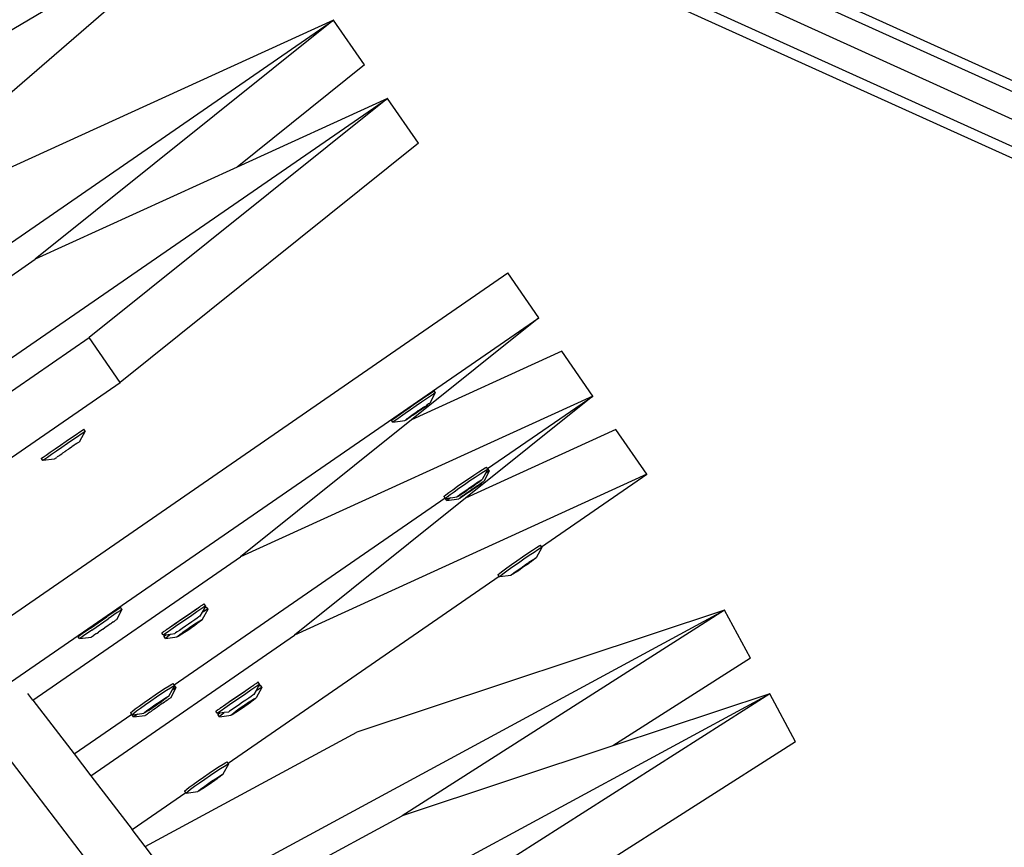
# Model space of a CAD drawing. Units: millimetres. Extents: x -261 to 3842, y 338 to 1838.
# Drawn here: x 1826 to 1848, y 1066 to 1085 of the extents above; entities that cross this region are included whole.
import ezdxf

# ---------------------------------------------------------------- set-up
doc = ezdxf.new("R2010")
doc.units = ezdxf.units.MM
doc.header["$LTSCALE"] = 45
doc.header["$PDSIZE"] = -1
doc.layers.add('VP-DIM', color=7, linetype='Continuous')
doc.layers.add('VP-HIC', color=6, linetype='Continuous')
doc.layers.add('VP-EQ', color=7, linetype='Continuous', true_color=0x8a3492)
doc.dimstyles.get("Standard").update_dxf_attribs({"dimtxt": 14, "dimasz": 15, "dimexe": 20, "dimexo": 50, "dimgap": 20, "dimtad": 0, "dimdec": 0, "dimzin": 0, "dimdsep": 46, "dimtxsty": 'Standard', "dimcen": -0.001, "dimadec": 0, "dimazin": 0, "dimtfac": 1, "dimtdec": 4, "dimtofl": 0, "dimtmove": 0, "dimatfit": 3, "dimfxl": 70, "dimfxlon": 1, "dimtolj": 1, "dimtzin": 0, "dimarcsym": 0})

# ---------------------------------------------------------------- blocks, each defined once
blk = doc.blocks.new('*D1352')
at = {"layer": 'Defpoints', "color": 0}
for p in [(3430.175, 1715.484), (799.964, 1347.344), (3430.175, 1068.673)]:
    blk.add_point(p, dxfattribs=at)
at = {"layer": 'VP-DIM', "color": 0, "lineweight": -2}
for p, q in [((799.964, 1645.484), (799.964, 1735.484)), ((3430.175, 1645.484), (3430.175, 1735.484)), ((814.964, 1715.484), (2069.403, 1715.484)), ((3415.175, 1715.484), (2160.736, 1715.484))]:
    blk.add_line(p, q, dxfattribs=at)
at = {"layer": 'VP-DIM', "color": 0}
for points in [[(814.964, 1717.984), (814.964, 1712.984), (799.964, 1715.484)], [(3415.175, 1712.984), (3415.175, 1717.984), (3430.175, 1715.484)]]:
    blk.add_solid(points, dxfattribs=at)
at = {"layer": 'VP-DIM', "color": 0, "insert": (2115.07, 1715.484), "char_height": 14, "attachment_point": 5}
blk.add_mtext('\\A1;2635', dxfattribs=at)
blk = doc.blocks.new('*D1355')
at = {"layer": 'Defpoints', "color": 0}
for p in [(1716.208, 1453.484), (3729.333, 1453.484), (1714.459, 547.082)]:
    blk.add_point(p, dxfattribs=at)
at = {"layer": 'VP-DIM', "color": 0, "lineweight": -2}
for p, q in [((3659.333, 1453.484), (3749.333, 1453.484)), ((3729.333, 1438.484), (3729.333, 1041.019)), ((3729.333, 562.082), (3729.333, 966.019)), ((3659.333, 547.082), (3749.333, 547.082))]:
    blk.add_line(p, q, dxfattribs=at)
at = {"layer": 'VP-DIM', "color": 0}
for points in [[(3731.833, 1438.484), (3726.833, 1438.484), (3729.333, 1453.484)], [(3726.833, 562.082), (3731.833, 562.082), (3729.333, 547.082)]]:
    blk.add_solid(points, dxfattribs=at)
at = {"layer": 'VP-DIM', "color": 0, "insert": (3729.333, 1003.519), "char_height": 14, "attachment_point": 5, "rotation": 90}
blk.add_mtext('\\A1;905', dxfattribs=at)
blk = doc.blocks.new('*D1358')
at = {"layer": 'Defpoints', "color": 0}
for p in [(3632.569, 1817.518), (615.713, 1401.81), (3632.569, 1027.38)]:
    blk.add_point(p, dxfattribs=at)
at = {"layer": 'VP-DIM', "color": 0, "lineweight": -2}
for p, q in [((615.713, 1747.518), (615.713, 1837.518)), ((3632.569, 1747.518), (3632.569, 1837.518)), ((630.713, 1817.518), (2074.391, 1817.518)), ((3617.569, 1817.518), (2158.724, 1817.518))]:
    blk.add_line(p, q, dxfattribs=at)
at = {"layer": 'VP-DIM', "color": 0}
for points in [[(630.713, 1820.018), (630.713, 1815.018), (615.713, 1817.518)], [(3617.569, 1815.018), (3617.569, 1820.018), (3632.569, 1817.518)]]:
    blk.add_solid(points, dxfattribs=at)
at = {"layer": 'VP-DIM', "color": 0, "insert": (2116.558, 1817.518), "char_height": 14, "attachment_point": 5}
blk.add_mtext('\\A1;3017', dxfattribs=at)
blk = doc.blocks.new('*D1363')
at = {"layer": 'Defpoints', "color": 0}
for p in [(1715.328, 1602.85), (1715.328, 397.857), (3821.825, 397.857)]:
    blk.add_point(p, dxfattribs=at)
at = {"layer": 'VP-DIM', "color": 0, "lineweight": -2}
for p, q in [((3751.825, 1602.85), (3841.825, 1602.85)), ((3821.825, 1587.85), (3821.825, 1045.756)), ((3821.825, 412.857), (3821.825, 961.423)), ((3751.825, 397.857), (3841.825, 397.857))]:
    blk.add_line(p, q, dxfattribs=at)
at = {"layer": 'VP-DIM', "color": 0}
for points in [[(3824.325, 1587.85), (3819.325, 1587.85), (3821.825, 1602.85)], [(3819.325, 412.857), (3824.325, 412.857), (3821.825, 397.857)]]:
    blk.add_solid(points, dxfattribs=at)
at = {"layer": 'VP-DIM', "color": 0, "insert": (3821.825, 1003.589), "char_height": 14, "attachment_point": 5, "rotation": 90}
blk.add_mtext('\\A1;1205', dxfattribs=at)
blk = doc.blocks.new('2904_')
at = {"color": 0}
for p, q in [((-239.474, 70.918), (-290.174, 93.881)), ((-239.153, 70.521), (-290.347, 93.709)), ((-239.427, 70.027), (-290.773, 93.284)), ((-239.622, 69.492), (-286.933, 90.921)), ((-239.962, 69.382), (-286.735, 90.567)), ((-283.872, 87.375), (-291.388, 82.905)), ((-285.269, 62.818), (-302.817, 85.687)), ((-292.566, 79.87), (-286.937, 84.729)), ((-293.939, 76.136), (-281.797, 84.513)), ((-281.797, 84.513), (-289.751, 80.881)), ((-281.797, 84.513), (-288.532, 79.114)), ((-281.098, 83.5), (-281.797, 84.513)), ((-281.098, 83.5), (-283.975, 81.194)), ((-292.63, 74.431), (-280.578, 82.745)), ((-280.578, 82.745), (-287.313, 77.347)), ((-280.578, 82.745), (-283.975, 81.194)), ((-279.879, 81.733), (-280.578, 82.745)), ((-279.879, 81.733), (-286.615, 76.334)), ((-283.975, 81.194), (-288.532, 79.114)), ((-293.561, 75.645), (-288.532, 79.114)), ((-289.713, 70.629), (-277.86, 78.805)), ((-277.161, 77.793), (-277.86, 78.805)), ((-289.311, 69.412), (-277.161, 77.793)), ((-277.161, 77.793), (-280.038, 75.487)), ((-292.376, 73.855), (-287.313, 77.347)), ((-286.615, 76.334), (-287.313, 77.347)), ((-276.641, 77.038), (-280.038, 75.487)), ((-275.943, 76.026), (-276.641, 77.038)), ((-291.503, 72.962), (-286.615, 76.334)), ((-279.731, 76.007), (-279.638, 76.069)), ((-279.638, 76.069), (-279.57, 76.114)), ((-279.501, 76.094), (-279.623, 75.861)), ((-279.54, 76.07), (-279.607, 76.025)), ((-279.57, 76.114), (-279.532, 76.139)), ((-279.501, 76.094), (-279.54, 76.07)), ((-279.526, 76.141), (-279.532, 76.139)), ((-279.495, 76.096), (-279.526, 76.141)), ((-279.495, 76.096), (-279.501, 76.094)), ((-275.943, 76.026), (-283.897, 72.394)), ((-280.091, 75.76), (-279.965, 75.847)), ((-279.965, 75.847), (-279.843, 75.931)), ((-279.812, 75.886), (-279.934, 75.802)), ((-279.843, 75.931), (-279.731, 76.007)), ((-279.7, 75.962), (-279.812, 75.886)), ((-279.723, 75.789), (-279.673, 75.824)), ((-279.689, 75.819), (-279.722, 75.792)), ((-279.607, 76.025), (-279.7, 75.962)), ((-279.649, 75.846), (-279.689, 75.819)), ((-279.673, 75.824), (-279.649, 75.846)), ((-279.639, 75.849), (-279.649, 75.846)), ((-279.639, 75.849), (-279.626, 75.86)), ((-279.623, 75.861), (-279.626, 75.86)), ((-275.943, 76.026), (-278.819, 73.72)), ((-278.317, 74.388), (-275.943, 76.026)), ((-280.4, 75.543), (-280.316, 75.603)), ((-280.316, 75.603), (-280.21, 75.677)), ((-280.18, 75.632), (-280.285, 75.558)), ((-280.21, 75.677), (-280.091, 75.76)), ((-280.06, 75.716), (-280.18, 75.632)), ((-279.934, 75.802), (-280.06, 75.716)), ((-280.058, 75.56), (-280.002, 75.596)), ((-279.956, 75.637), (-280.027, 75.587)), ((-280.002, 75.596), (-279.93, 75.645)), ((-279.938, 75.648), (-279.956, 75.637)), ((-279.882, 75.688), (-279.938, 75.648)), ((-279.93, 75.645), (-279.874, 75.685)), ((-279.877, 75.689), (-279.882, 75.688)), ((-279.877, 75.689), (-279.785, 75.748)), ((-279.81, 75.737), (-279.877, 75.689)), ((-279.874, 75.685), (-279.877, 75.689)), ((-279.874, 75.685), (-279.856, 75.696)), ((-279.785, 75.748), (-279.856, 75.696)), ((-279.856, 75.696), (-279.785, 75.745)), ((-279.785, 75.748), (-279.81, 75.737)), ((-279.785, 75.745), (-279.723, 75.789)), ((-279.785, 75.748), (-279.784, 75.753)), ((-279.754, 75.773), (-279.784, 75.753)), ((-279.754, 75.773), (-279.744, 75.782)), ((-279.722, 75.792), (-279.744, 75.782)), ((-280.038, 75.487), (-283.897, 72.394)), ((-280.485, 75.481), (-280.458, 75.502)), ((-280.454, 75.436), (-280.485, 75.481)), ((-280.458, 75.502), (-280.4, 75.543)), ((-280.454, 75.436), (-280.189, 75.472)), ((-280.427, 75.457), (-280.454, 75.436)), ((-280.37, 75.499), (-280.427, 75.457)), ((-280.285, 75.558), (-280.37, 75.499)), ((-280.189, 75.472), (-280.186, 75.473)), ((-280.186, 75.473), (-280.173, 75.484)), ((-280.173, 75.484), (-280.163, 75.487)), ((-280.163, 75.487), (-280.123, 75.514)), ((-280.139, 75.508), (-280.163, 75.487)), ((-280.089, 75.544), (-280.139, 75.508)), ((-280.123, 75.514), (-280.09, 75.541)), ((-280.09, 75.541), (-280.068, 75.551)), ((-280.059, 75.562), (-280.089, 75.544)), ((-280.068, 75.551), (-280.058, 75.56)), ((-280.027, 75.587), (-280.059, 75.562)), ((-280.058, 75.56), (-280.059, 75.562)), ((-280.058, 75.56), (-280.027, 75.587)), ((-287.713, 75.087), (-287.607, 75.16)), ((-287.607, 75.16), (-287.521, 75.218)), ((-287.576, 75.115), (-287.491, 75.174)), ((-287.403, 75.232), (-287.531, 74.997)), ((-287.521, 75.218), (-287.463, 75.258)), ((-287.491, 75.174), (-287.432, 75.213)), ((-287.463, 75.258), (-287.434, 75.277)), ((-287.403, 75.232), (-287.434, 75.277)), ((-287.432, 75.213), (-287.403, 75.232)), ((-275.422, 75.271), (-278.819, 73.72)), ((-274.723, 74.259), (-275.422, 75.271)), ((-287.959, 74.918), (-287.834, 75.005)), ((-287.928, 74.873), (-287.803, 74.96)), ((-287.834, 75.005), (-287.713, 75.087)), ((-287.803, 74.96), (-287.683, 75.042)), ((-287.683, 75.042), (-287.576, 75.115)), ((-287.633, 74.928), (-287.649, 74.913)), ((-287.594, 74.951), (-287.633, 74.928)), ((-287.594, 74.951), (-287.582, 74.962)), ((-287.555, 74.979), (-287.582, 74.962)), ((-287.547, 74.986), (-287.555, 74.979)), ((-287.547, 74.986), (-287.533, 74.994)), ((-287.531, 74.997), (-287.533, 74.994)), ((-288.284, 74.693), (-288.192, 74.757)), ((-288.253, 74.648), (-288.161, 74.712)), ((-288.192, 74.757), (-288.081, 74.834)), ((-288.161, 74.712), (-288.051, 74.789)), ((-288.081, 74.834), (-287.959, 74.918)), ((-288.051, 74.789), (-287.928, 74.873)), ((-287.967, 74.697), (-287.931, 74.718)), ((-287.913, 74.735), (-287.931, 74.718)), ((-287.861, 74.767), (-287.913, 74.735)), ((-287.843, 74.78), (-287.861, 74.767)), ((-287.843, 74.78), (-287.841, 74.785)), ((-287.786, 74.818), (-287.841, 74.785)), ((-287.784, 74.824), (-287.786, 74.818)), ((-287.766, 74.836), (-287.784, 74.824)), ((-287.714, 74.868), (-287.766, 74.836)), ((-287.696, 74.885), (-287.714, 74.868)), ((-287.66, 74.906), (-287.696, 74.885)), ((-287.66, 74.906), (-287.649, 74.913)), ((-288.392, 74.616), (-288.387, 74.62)), ((-288.361, 74.571), (-288.392, 74.616)), ((-288.387, 74.62), (-288.351, 74.646)), ((-288.361, 74.571), (-288.357, 74.575)), ((-288.357, 74.575), (-288.096, 74.607)), ((-288.357, 74.575), (-288.32, 74.601)), ((-288.351, 74.646), (-288.284, 74.693)), ((-288.32, 74.601), (-288.253, 74.648)), ((-288.096, 74.607), (-288.094, 74.609)), ((-288.094, 74.609), (-288.08, 74.617)), ((-288.08, 74.617), (-288.072, 74.624)), ((-288.072, 74.624), (-288.045, 74.641)), ((-288.033, 74.652), (-288.045, 74.641)), ((-287.994, 74.675), (-288.033, 74.652)), ((-287.994, 74.675), (-287.978, 74.69)), ((-287.978, 74.69), (-287.967, 74.697)), ((-274.723, 74.259), (-282.678, 70.627)), ((-278.626, 74.242), (-278.519, 74.313)), ((-278.596, 74.197), (-278.488, 74.269)), ((-278.519, 74.313), (-278.432, 74.37)), ((-278.488, 74.269), (-278.401, 74.325)), ((-278.366, 74.273), (-278.437, 74.142)), ((-278.432, 74.37), (-278.371, 74.407)), ((-278.282, 74.327), (-278.404, 74.094)), ((-278.401, 74.325), (-278.34, 74.362)), ((-278.371, 74.407), (-278.341, 74.422)), ((-278.312, 74.372), (-278.366, 74.273)), ((-278.321, 74.303), (-278.366, 74.273)), ((-278.317, 74.388), (-278.341, 74.422)), ((-278.34, 74.362), (-278.312, 74.372)), ((-278.282, 74.327), (-278.321, 74.303)), ((-278.31, 74.378), (-278.317, 74.388)), ((-278.31, 74.378), (-278.312, 74.372)), ((-278.307, 74.374), (-278.312, 74.372)), ((-278.277, 74.329), (-278.307, 74.374)), ((-278.277, 74.329), (-278.282, 74.327)), ((-277.098, 72.621), (-274.723, 74.259)), ((-278.995, 73.989), (-278.873, 74.074)), ((-278.873, 74.074), (-278.747, 74.16)), ((-278.842, 74.029), (-278.716, 74.116)), ((-278.747, 74.16), (-278.626, 74.242)), ((-278.716, 74.116), (-278.596, 74.197)), ((-278.677, 73.988), (-278.606, 74.036)), ((-278.565, 74.048), (-278.616, 74.007)), ((-278.606, 74.036), (-278.542, 74.078)), ((-278.569, 74.054), (-278.606, 74.036)), ((-278.538, 74.075), (-278.569, 74.054)), ((-278.565, 74.048), (-278.569, 74.054)), ((-278.565, 74.048), (-278.538, 74.075)), ((-278.551, 74.053), (-278.565, 74.048)), ((-278.497, 74.092), (-278.551, 74.053)), ((-278.542, 74.078), (-278.491, 74.111)), ((-278.504, 74.022), (-278.454, 74.057)), ((-278.47, 74.052), (-278.504, 74.025)), ((-278.459, 74.121), (-278.497, 74.092)), ((-278.491, 74.111), (-278.455, 74.133)), ((-278.43, 74.079), (-278.47, 74.052)), ((-278.438, 74.138), (-278.459, 74.121)), ((-278.455, 74.133), (-278.438, 74.138)), ((-278.454, 74.057), (-278.43, 74.079)), ((-278.437, 74.142), (-278.438, 74.138)), ((-278.42, 74.082), (-278.43, 74.079)), ((-278.42, 74.082), (-278.407, 74.093)), ((-278.404, 74.094), (-278.407, 74.093)), ((-279.26, 73.795), (-279.195, 73.845)), ((-279.195, 73.845), (-279.104, 73.911)), ((-279.164, 73.8), (-279.074, 73.866)), ((-279.104, 73.911), (-278.995, 73.989)), ((-279.074, 73.866), (-278.964, 73.944)), ((-278.964, 73.944), (-278.842, 74.029)), ((-278.897, 73.815), (-278.948, 73.782)), ((-278.942, 73.801), (-278.888, 73.84)), ((-278.901, 73.818), (-278.833, 73.857)), ((-278.875, 73.845), (-278.901, 73.818)), ((-278.833, 73.857), (-278.897, 73.815)), ((-278.888, 73.84), (-278.875, 73.845)), ((-278.875, 73.845), (-278.823, 73.886)), ((-278.808, 73.821), (-278.84, 73.795)), ((-278.839, 73.793), (-278.783, 73.829)), ((-278.839, 73.793), (-278.808, 73.821)), ((-278.762, 73.905), (-278.833, 73.857)), ((-278.823, 73.886), (-278.753, 73.93)), ((-278.737, 73.87), (-278.808, 73.821)), ((-278.783, 73.829), (-278.711, 73.878)), ((-278.746, 73.92), (-278.762, 73.905)), ((-278.753, 73.93), (-278.751, 73.937)), ((-278.746, 73.92), (-278.753, 73.93)), ((-278.751, 73.937), (-278.693, 73.973)), ((-278.688, 73.956), (-278.746, 73.92)), ((-278.719, 73.881), (-278.737, 73.87)), ((-278.663, 73.921), (-278.719, 73.881)), ((-278.711, 73.878), (-278.655, 73.918)), ((-278.693, 73.973), (-278.677, 73.988)), ((-278.616, 74.007), (-278.688, 73.956)), ((-278.658, 73.922), (-278.663, 73.921)), ((-278.591, 73.97), (-278.658, 73.922)), ((-278.655, 73.918), (-278.658, 73.922)), ((-278.655, 73.918), (-278.637, 73.929)), ((-278.566, 73.981), (-278.637, 73.929)), ((-278.637, 73.929), (-278.566, 73.978)), ((-278.566, 73.981), (-278.591, 73.97)), ((-278.566, 73.978), (-278.504, 74.022)), ((-278.566, 73.981), (-278.565, 73.986)), ((-278.535, 74.006), (-278.565, 73.986)), ((-278.535, 74.006), (-278.525, 74.015)), ((-278.504, 74.025), (-278.525, 74.015)), ((-285.396, 69.504), (-279.275, 73.727)), ((-278.819, 73.72), (-282.678, 70.627)), ((-279.297, 73.759), (-279.295, 73.766)), ((-279.275, 73.727), (-279.297, 73.759)), ((-279.295, 73.766), (-279.26, 73.795)), ((-279.266, 73.714), (-279.275, 73.727)), ((-279.266, 73.714), (-279.153, 73.73)), ((-279.266, 73.714), (-279.264, 73.722)), ((-279.235, 73.669), (-279.266, 73.714)), ((-279.264, 73.722), (-279.229, 73.751)), ((-279.235, 73.669), (-278.97, 73.705)), ((-279.208, 73.69), (-279.235, 73.669)), ((-279.229, 73.751), (-279.164, 73.8)), ((-279.153, 73.73), (-279.208, 73.69)), ((-279.153, 73.73), (-279.002, 73.751)), ((-279.002, 73.751), (-279.001, 73.755)), ((-279.001, 73.755), (-278.98, 73.772)), ((-278.984, 73.76), (-279.001, 73.755)), ((-278.948, 73.782), (-278.984, 73.76)), ((-278.98, 73.772), (-278.942, 73.801)), ((-278.97, 73.705), (-278.967, 73.706)), ((-278.967, 73.706), (-278.954, 73.717)), ((-278.954, 73.717), (-278.944, 73.72)), ((-278.944, 73.72), (-278.904, 73.747)), ((-278.92, 73.742), (-278.944, 73.72)), ((-278.87, 73.777), (-278.92, 73.742)), ((-278.904, 73.747), (-278.871, 73.774)), ((-278.871, 73.774), (-278.849, 73.784)), ((-278.84, 73.795), (-278.87, 73.777)), ((-278.849, 73.784), (-278.839, 73.793)), ((-278.839, 73.793), (-278.84, 73.795)), ((-277.407, 72.475), (-277.3, 72.546)), ((-277.377, 72.43), (-277.269, 72.502)), ((-277.3, 72.546), (-277.213, 72.603)), ((-277.269, 72.502), (-277.182, 72.558)), ((-277.094, 72.604), (-277.218, 72.375)), ((-277.213, 72.603), (-277.152, 72.64)), ((-277.182, 72.558), (-277.121, 72.595)), ((-277.152, 72.64), (-277.122, 72.655)), ((-277.098, 72.621), (-277.122, 72.655)), ((-277.121, 72.595), (-277.091, 72.611)), ((-277.091, 72.611), (-277.098, 72.621)), ((-277.091, 72.611), (-277.094, 72.604)), ((-288.585, 69.16), (-283.897, 72.394)), ((-277.776, 72.222), (-277.654, 72.307)), ((-277.745, 72.177), (-277.623, 72.262)), ((-277.654, 72.307), (-277.528, 72.393)), ((-277.623, 72.262), (-277.497, 72.349)), ((-277.528, 72.393), (-277.407, 72.475)), ((-277.497, 72.349), (-277.377, 72.43)), ((-277.458, 72.221), (-277.387, 72.269)), ((-277.346, 72.281), (-277.397, 72.24)), ((-277.387, 72.269), (-277.323, 72.311)), ((-277.35, 72.287), (-277.387, 72.269)), ((-277.319, 72.308), (-277.35, 72.287)), ((-277.346, 72.281), (-277.35, 72.287)), ((-277.346, 72.281), (-277.319, 72.308)), ((-277.332, 72.286), (-277.346, 72.281)), ((-277.278, 72.325), (-277.332, 72.286)), ((-277.323, 72.311), (-277.272, 72.344)), ((-277.24, 72.354), (-277.278, 72.325)), ((-277.272, 72.344), (-277.236, 72.366)), ((-277.22, 72.371), (-277.24, 72.354)), ((-277.236, 72.366), (-277.22, 72.371)), ((-277.218, 72.375), (-277.22, 72.371)), ((-278.041, 72.028), (-277.976, 72.078)), ((-277.976, 72.078), (-277.886, 72.144)), ((-277.945, 72.033), (-277.855, 72.099)), ((-277.886, 72.144), (-277.776, 72.222)), ((-277.855, 72.099), (-277.745, 72.177)), ((-277.761, 72.005), (-277.723, 72.034)), ((-277.678, 72.048), (-277.729, 72.015)), ((-277.723, 72.034), (-277.669, 72.073)), ((-277.682, 72.052), (-277.614, 72.09)), ((-277.656, 72.078), (-277.682, 72.052)), ((-277.614, 72.09), (-277.678, 72.048)), ((-277.669, 72.073), (-277.656, 72.078)), ((-277.656, 72.078), (-277.604, 72.119)), ((-277.543, 72.139), (-277.614, 72.09)), ((-277.604, 72.119), (-277.534, 72.163)), ((-277.527, 72.153), (-277.543, 72.139)), ((-277.534, 72.163), (-277.532, 72.17)), ((-277.527, 72.153), (-277.534, 72.163)), ((-277.532, 72.17), (-277.474, 72.206)), ((-277.469, 72.189), (-277.527, 72.153)), ((-277.474, 72.206), (-277.458, 72.221)), ((-277.397, 72.24), (-277.469, 72.189)), ((-284.177, 67.737), (-278.056, 71.96)), ((-278.078, 71.992), (-278.076, 71.999)), ((-278.056, 71.96), (-278.078, 71.992)), ((-278.076, 71.999), (-278.041, 72.028)), ((-278.047, 71.948), (-278.056, 71.96)), ((-278.047, 71.948), (-277.783, 71.984)), ((-278.047, 71.948), (-278.045, 71.955)), ((-278.045, 71.955), (-278.01, 71.984)), ((-278.01, 71.984), (-277.945, 72.033)), ((-277.783, 71.984), (-277.782, 71.988)), ((-277.782, 71.988), (-277.761, 72.005)), ((-277.765, 71.993), (-277.782, 71.988)), ((-277.729, 72.015), (-277.765, 71.993)), ((-286.713, 71.179), (-286.916, 71.04)), ((-286.645, 71.225), (-286.713, 71.179)), ((-286.577, 71.206), (-286.699, 70.974)), ((-286.615, 71.18), (-286.682, 71.135)), ((-286.608, 71.251), (-286.645, 71.225)), ((-286.577, 71.206), (-286.615, 71.18)), ((-286.603, 71.253), (-286.608, 71.251)), ((-286.572, 71.209), (-286.603, 71.253)), ((-286.572, 71.209), (-286.577, 71.206)), ((-285.115, 71.064), (-284.995, 71.147)), ((-285.107, 64.627), (-272.969, 71.19)), ((-284.916, 71.195), (-285.027, 71.118)), ((-284.885, 71.15), (-284.996, 71.073)), ((-284.995, 71.147), (-284.889, 71.22)), ((-284.824, 71.259), (-284.916, 71.195)), ((-284.889, 71.22), (-284.824, 71.259)), ((-284.793, 71.214), (-284.885, 71.15)), ((-284.824, 71.259), (-284.803, 71.278)), ((-284.764, 71.147), (-284.812, 71.056)), ((-284.757, 71.306), (-284.803, 71.278)), ((-284.726, 71.261), (-284.793, 71.214)), ((-284.713, 71.239), (-284.764, 71.147)), ((-284.764, 71.147), (-284.728, 71.169)), ((-284.635, 71.209), (-284.761, 70.982)), ((-284.744, 71.318), (-284.757, 71.306)), ((-284.744, 71.318), (-284.721, 71.332)), ((-284.728, 71.169), (-284.666, 71.204)), ((-284.69, 71.287), (-284.726, 71.261)), ((-284.716, 71.336), (-284.721, 71.332)), ((-284.685, 71.291), (-284.716, 71.336)), ((-284.69, 71.287), (-284.713, 71.239)), ((-284.713, 71.239), (-284.697, 71.249)), ((-284.697, 71.249), (-284.665, 71.262)), ((-284.685, 71.291), (-284.69, 71.287)), ((-284.666, 71.204), (-284.634, 71.218)), ((-284.634, 71.218), (-284.665, 71.262)), ((-284.634, 71.218), (-284.635, 71.209)), ((-272.969, 71.19), (-281.27, 68.438)), ((-272.969, 71.19), (-280.249, 66.55)), ((-272.384, 70.108), (-272.969, 71.19)), ((-287.284, 70.786), (-286.916, 71.04)), ((-287.253, 70.741), (-286.885, 70.995)), ((-286.682, 71.135), (-286.885, 70.995)), ((-286.764, 70.93), (-286.8, 70.903)), ((-286.764, 70.93), (-286.75, 70.938)), ((-286.724, 70.957), (-286.75, 70.938)), ((-286.715, 70.962), (-286.724, 70.957)), ((-286.715, 70.962), (-286.702, 70.972)), ((-286.699, 70.974), (-286.702, 70.972)), ((-285.274, 70.947), (-285.395, 70.865)), ((-285.363, 70.893), (-285.241, 70.978)), ((-285.149, 71.034), (-285.274, 70.947)), ((-285.118, 70.989), (-285.244, 70.902)), ((-285.241, 70.978), (-285.115, 71.064)), ((-285.027, 71.118), (-285.149, 71.034)), ((-284.996, 71.073), (-285.118, 70.989)), ((-284.996, 70.928), (-285.068, 70.878)), ((-284.93, 70.973), (-284.996, 70.928)), ((-284.876, 71.011), (-284.93, 70.973)), ((-284.837, 71.038), (-284.876, 71.011)), ((-284.819, 70.928), (-284.872, 70.888)), ((-284.868, 70.921), (-284.816, 70.953)), ((-284.815, 71.054), (-284.837, 71.038)), ((-284.781, 70.958), (-284.819, 70.928)), ((-284.816, 70.953), (-284.78, 70.974)), ((-284.812, 71.056), (-284.815, 71.054)), ((-284.762, 70.976), (-284.781, 70.958)), ((-284.78, 70.974), (-284.761, 70.982)), ((-284.761, 70.982), (-284.762, 70.976)), ((-287.284, 70.786), (-287.475, 70.654)), ((-287.253, 70.741), (-287.444, 70.609)), ((-287.08, 70.71), (-287.102, 70.698)), ((-287.031, 70.747), (-287.08, 70.71)), ((-287.013, 70.759), (-287.031, 70.747)), ((-287.013, 70.759), (-287.008, 70.76)), ((-287.008, 70.76), (-286.957, 70.798)), ((-286.951, 70.799), (-286.957, 70.798)), ((-286.934, 70.811), (-286.951, 70.799)), ((-286.884, 70.848), (-286.934, 70.811)), ((-286.863, 70.86), (-286.884, 70.848)), ((-286.83, 70.884), (-286.863, 70.86)), ((-286.83, 70.884), (-286.819, 70.893)), ((-286.8, 70.903), (-286.819, 70.893)), ((-285.632, 70.706), (-285.645, 70.694)), ((-285.632, 70.706), (-285.587, 70.734)), ((-285.587, 70.734), (-285.566, 70.752)), ((-285.566, 70.752), (-285.474, 70.816)), ((-285.501, 70.792), (-285.566, 70.752)), ((-285.47, 70.747), (-285.556, 70.689)), ((-285.395, 70.865), (-285.501, 70.792)), ((-285.474, 70.816), (-285.363, 70.893)), ((-285.364, 70.82), (-285.47, 70.747)), ((-285.244, 70.902), (-285.364, 70.82)), ((-285.327, 70.701), (-285.362, 70.677)), ((-285.276, 70.735), (-285.327, 70.701)), ((-285.213, 70.778), (-285.276, 70.735)), ((-285.224, 70.657), (-285.067, 70.756)), ((-285.214, 70.683), (-285.15, 70.73)), ((-285.142, 70.827), (-285.213, 70.778)), ((-285.079, 70.772), (-285.2, 70.686)), ((-285.082, 70.74), (-285.154, 70.692)), ((-285.15, 70.73), (-285.078, 70.781)), ((-285.068, 70.878), (-285.142, 70.827)), ((-285.008, 70.791), (-285.082, 70.74)), ((-285.019, 70.815), (-285.079, 70.772)), ((-285.067, 70.756), (-285.079, 70.772)), ((-285.078, 70.781), (-285.004, 70.831)), ((-285.067, 70.756), (-284.887, 70.885)), ((-284.893, 70.895), (-285.019, 70.815)), ((-284.936, 70.841), (-285.008, 70.791)), ((-285.004, 70.831), (-284.932, 70.879)), ((-284.872, 70.888), (-284.936, 70.841)), ((-284.932, 70.879), (-284.868, 70.921)), ((-284.862, 70.915), (-284.893, 70.895)), ((-284.887, 70.885), (-284.893, 70.895)), ((-284.887, 70.885), (-284.862, 70.915)), ((-287.533, 70.613), (-287.561, 70.593)), ((-287.53, 70.549), (-287.561, 70.593)), ((-287.475, 70.654), (-287.533, 70.613)), ((-287.53, 70.549), (-287.265, 70.584)), ((-287.503, 70.568), (-287.53, 70.549)), ((-287.444, 70.609), (-287.503, 70.568)), ((-287.277, 67.455), (-282.678, 70.627)), ((-287.265, 70.584), (-287.262, 70.586)), ((-287.262, 70.586), (-287.249, 70.596)), ((-287.249, 70.596), (-287.24, 70.601)), ((-287.24, 70.601), (-287.215, 70.62)), ((-287.2, 70.628), (-287.215, 70.62)), ((-287.164, 70.654), (-287.2, 70.628)), ((-287.164, 70.654), (-287.146, 70.665)), ((-287.146, 70.665), (-287.135, 70.673)), ((-287.135, 70.673), (-287.102, 70.698)), ((-285.674, 70.675), (-285.669, 70.679)), ((-285.643, 70.631), (-285.674, 70.675)), ((-285.645, 70.694), (-285.669, 70.679)), ((-285.615, 70.649), (-285.643, 70.631)), ((-285.643, 70.631), (-285.586, 70.638)), ((-285.62, 70.598), (-285.619, 70.607)), ((-285.589, 70.553), (-285.62, 70.598)), ((-285.619, 70.607), (-285.586, 70.638)), ((-285.556, 70.689), (-285.615, 70.649)), ((-285.589, 70.553), (-285.325, 70.59)), ((-285.589, 70.553), (-285.588, 70.562)), ((-285.588, 70.562), (-285.555, 70.593)), ((-285.586, 70.638), (-285.481, 70.652)), ((-285.555, 70.593), (-285.491, 70.644)), ((-285.491, 70.644), (-285.481, 70.652)), ((-285.481, 70.652), (-285.378, 70.666)), ((-285.362, 70.677), (-285.378, 70.666)), ((-285.325, 70.595), (-285.305, 70.613)), ((-285.307, 70.598), (-285.325, 70.59)), ((-285.325, 70.59), (-285.325, 70.595)), ((-285.27, 70.618), (-285.307, 70.598)), ((-285.305, 70.613), (-285.267, 70.643)), ((-285.218, 70.651), (-285.27, 70.618)), ((-285.267, 70.643), (-285.214, 70.683)), ((-285.2, 70.686), (-285.224, 70.657)), ((-285.154, 70.692), (-285.218, 70.651)), ((-272.384, 70.108), (-275.493, 68.126)), ((-285.705, 69.359), (-285.598, 69.429)), ((-285.674, 69.314), (-285.566, 69.384)), ((-285.598, 69.429), (-285.511, 69.484)), ((-285.566, 69.384), (-285.479, 69.44)), ((-285.444, 69.381), (-285.513, 69.255)), ((-285.511, 69.484), (-285.448, 69.521)), ((-285.358, 69.439), (-285.48, 69.207)), ((-285.479, 69.44), (-285.418, 69.476)), ((-285.448, 69.521), (-285.418, 69.535)), ((-285.388, 69.484), (-285.444, 69.381)), ((-285.396, 69.413), (-285.444, 69.381)), ((-285.396, 69.504), (-285.418, 69.535)), ((-285.418, 69.476), (-285.387, 69.491)), ((-285.387, 69.491), (-285.396, 69.504)), ((-285.358, 69.439), (-285.396, 69.413)), ((-285.387, 69.491), (-285.388, 69.484)), ((-285.384, 69.487), (-285.388, 69.484)), ((-285.353, 69.442), (-285.384, 69.487)), ((-285.353, 69.442), (-285.358, 69.439)), ((-283.896, 69.297), (-283.776, 69.38)), ((-283.697, 69.428), (-283.808, 69.351)), ((-283.666, 69.383), (-283.777, 69.306)), ((-283.776, 69.38), (-283.67, 69.453)), ((-283.605, 69.492), (-283.697, 69.428)), ((-283.67, 69.453), (-283.605, 69.492)), ((-283.574, 69.447), (-283.666, 69.383)), ((-283.605, 69.492), (-283.584, 69.511)), ((-283.545, 69.38), (-283.593, 69.289)), ((-283.538, 69.539), (-283.584, 69.511)), ((-283.507, 69.494), (-283.574, 69.447)), ((-283.494, 69.472), (-283.545, 69.38)), ((-283.545, 69.38), (-283.509, 69.402)), ((-283.416, 69.442), (-283.542, 69.215)), ((-283.525, 69.551), (-283.538, 69.539)), ((-283.525, 69.551), (-283.502, 69.565)), ((-283.509, 69.402), (-283.447, 69.437)), ((-283.471, 69.52), (-283.507, 69.494)), ((-283.497, 69.569), (-283.502, 69.565)), ((-283.466, 69.524), (-283.497, 69.569)), ((-283.471, 69.52), (-283.494, 69.472)), ((-283.494, 69.472), (-283.478, 69.482)), ((-283.478, 69.482), (-283.446, 69.495)), ((-283.466, 69.524), (-283.471, 69.52)), ((-283.447, 69.437), (-283.415, 69.451)), ((-283.415, 69.451), (-283.446, 69.495)), ((-283.415, 69.451), (-283.416, 69.442)), ((-288.585, 69.16), (-288.7, 69.309)), ((-288.585, 69.16), (-287.654, 67.946)), ((-286.073, 69.105), (-285.952, 69.191)), ((-286.043, 69.06), (-285.921, 69.146)), ((-285.952, 69.191), (-285.826, 69.277)), ((-285.921, 69.146), (-285.795, 69.232)), ((-285.826, 69.277), (-285.705, 69.359)), ((-285.821, 69.031), (-285.64, 69.16)), ((-285.795, 69.232), (-285.674, 69.314)), ((-285.646, 69.168), (-285.77, 69.087)), ((-285.755, 69.102), (-285.683, 69.15)), ((-285.626, 69.164), (-285.691, 69.117)), ((-285.683, 69.15), (-285.62, 69.192)), ((-285.615, 69.188), (-285.646, 69.168)), ((-285.64, 69.16), (-285.646, 69.168)), ((-285.64, 69.16), (-285.615, 69.188)), ((-285.573, 69.203), (-285.626, 69.164)), ((-285.62, 69.192), (-285.568, 69.225)), ((-285.545, 69.163), (-285.581, 69.136)), ((-285.535, 69.232), (-285.573, 69.203)), ((-285.568, 69.225), (-285.532, 69.246)), ((-285.545, 69.163), (-285.531, 69.171)), ((-285.514, 69.25), (-285.535, 69.232)), ((-285.532, 69.246), (-285.514, 69.25)), ((-285.505, 69.19), (-285.531, 69.171)), ((-285.513, 69.255), (-285.514, 69.25)), ((-285.496, 69.195), (-285.505, 69.19)), ((-285.496, 69.195), (-285.483, 69.205)), ((-285.48, 69.207), (-285.483, 69.205)), ((-284.056, 69.18), (-284.176, 69.098)), ((-284.144, 69.126), (-284.022, 69.211)), ((-283.93, 69.267), (-284.056, 69.18)), ((-283.899, 69.222), (-284.025, 69.135)), ((-284.022, 69.211), (-283.896, 69.297)), ((-283.938, 62.818), (-271.948, 69.301)), ((-283.808, 69.351), (-283.93, 69.267)), ((-283.777, 69.306), (-283.899, 69.222)), ((-283.777, 69.161), (-283.849, 69.111)), ((-283.711, 69.206), (-283.777, 69.161)), ((-283.713, 69.112), (-283.649, 69.154)), ((-283.657, 69.244), (-283.711, 69.206)), ((-283.643, 69.148), (-283.675, 69.128)), ((-283.668, 69.118), (-283.643, 69.148)), ((-283.618, 69.271), (-283.657, 69.244)), ((-283.6, 69.161), (-283.653, 69.121)), ((-283.649, 69.154), (-283.597, 69.186)), ((-283.596, 69.287), (-283.618, 69.271)), ((-283.562, 69.191), (-283.6, 69.161)), ((-283.597, 69.186), (-283.561, 69.207)), ((-283.593, 69.289), (-283.596, 69.287)), ((-283.543, 69.209), (-283.562, 69.191)), ((-283.561, 69.207), (-283.542, 69.215)), ((-283.542, 69.215), (-283.543, 69.209)), ((-271.948, 69.301), (-279.228, 64.662)), ((-271.948, 69.301), (-275.493, 68.126)), ((-271.363, 68.22), (-271.948, 69.301)), ((-286.337, 68.91), (-286.273, 68.961)), ((-286.273, 68.961), (-286.183, 69.026)), ((-286.242, 68.915), (-286.152, 68.982)), ((-286.183, 69.026), (-286.073, 69.105)), ((-286.152, 68.982), (-286.043, 69.06)), ((-285.972, 68.926), (-286.024, 68.893)), ((-286.019, 68.915), (-285.966, 68.955)), ((-285.977, 68.93), (-285.821, 69.031)), ((-285.951, 68.958), (-285.977, 68.93)), ((-285.908, 68.968), (-285.972, 68.926)), ((-285.966, 68.955), (-285.901, 69.001)), ((-285.83, 69.044), (-285.951, 68.958)), ((-285.916, 68.906), (-285.883, 68.931)), ((-285.837, 69.016), (-285.908, 68.968)), ((-285.901, 69.001), (-285.829, 69.051)), ((-285.861, 68.943), (-285.883, 68.931)), ((-285.812, 68.98), (-285.861, 68.943)), ((-285.821, 69.031), (-285.837, 69.016)), ((-285.77, 69.087), (-285.83, 69.044)), ((-285.821, 69.031), (-285.83, 69.044)), ((-285.829, 69.051), (-285.77, 69.087)), ((-285.762, 69.067), (-285.821, 69.031)), ((-285.812, 68.98), (-285.794, 68.992)), ((-285.789, 68.993), (-285.794, 68.992)), ((-285.738, 69.031), (-285.789, 68.993)), ((-285.77, 69.087), (-285.755, 69.102)), ((-285.691, 69.117), (-285.762, 69.067)), ((-285.732, 69.032), (-285.738, 69.031)), ((-285.715, 69.044), (-285.732, 69.032)), ((-285.665, 69.081), (-285.715, 69.044)), ((-285.644, 69.093), (-285.665, 69.081)), ((-285.611, 69.117), (-285.644, 69.093)), ((-285.611, 69.117), (-285.6, 69.126)), ((-285.581, 69.136), (-285.6, 69.126)), ((-284.427, 68.927), (-284.45, 68.912)), ((-284.414, 68.939), (-284.427, 68.927)), ((-284.414, 68.939), (-284.368, 68.967)), ((-284.337, 68.922), (-284.396, 68.882)), ((-284.368, 68.967), (-284.347, 68.985)), ((-284.347, 68.985), (-284.255, 69.049)), ((-284.282, 69.025), (-284.347, 68.985)), ((-284.251, 68.98), (-284.337, 68.922)), ((-284.176, 69.098), (-284.282, 69.025)), ((-284.255, 69.049), (-284.144, 69.126)), ((-284.145, 69.053), (-284.251, 68.98)), ((-284.025, 69.135), (-284.145, 69.053)), ((-284.108, 68.934), (-284.143, 68.91)), ((-284.057, 68.968), (-284.108, 68.934)), ((-283.994, 69.011), (-284.057, 68.968)), ((-284.005, 68.89), (-283.849, 68.989)), ((-283.935, 68.925), (-283.999, 68.884)), ((-283.995, 68.916), (-283.931, 68.963)), ((-283.923, 69.06), (-283.994, 69.011)), ((-283.86, 69.005), (-283.981, 68.919)), ((-283.864, 68.973), (-283.935, 68.925)), ((-283.931, 68.963), (-283.859, 69.014)), ((-283.849, 69.111), (-283.923, 69.06)), ((-283.789, 69.024), (-283.864, 68.973)), ((-283.8, 69.048), (-283.86, 69.005)), ((-283.849, 68.989), (-283.86, 69.005)), ((-283.859, 69.014), (-283.785, 69.064)), ((-283.849, 68.989), (-283.668, 69.118)), ((-283.675, 69.128), (-283.8, 69.048)), ((-283.717, 69.075), (-283.789, 69.024)), ((-283.785, 69.064), (-283.713, 69.112)), ((-283.653, 69.121), (-283.717, 69.075)), ((-283.668, 69.118), (-283.675, 69.128)), ((-287.654, 67.946), (-286.354, 68.844)), ((-286.373, 68.872), (-286.372, 68.88)), ((-286.354, 68.844), (-286.373, 68.872)), ((-286.372, 68.88), (-286.337, 68.91)), ((-286.342, 68.826), (-286.354, 68.844)), ((-286.342, 68.826), (-286.225, 68.842)), ((-286.342, 68.826), (-286.341, 68.835)), ((-286.311, 68.782), (-286.342, 68.826)), ((-286.341, 68.835), (-286.306, 68.865)), ((-286.311, 68.782), (-286.046, 68.817)), ((-286.284, 68.801), (-286.311, 68.782)), ((-286.306, 68.865), (-286.242, 68.915)), ((-286.225, 68.842), (-286.284, 68.801)), ((-286.225, 68.842), (-286.078, 68.863)), ((-286.223, 68.843), (-286.225, 68.842)), ((-286.078, 68.863), (-286.077, 68.868)), ((-286.077, 68.868), (-286.057, 68.886)), ((-286.06, 68.872), (-286.077, 68.868)), ((-286.024, 68.893), (-286.06, 68.872)), ((-286.057, 68.886), (-286.019, 68.915)), ((-286.046, 68.817), (-286.043, 68.819)), ((-286.043, 68.819), (-286.03, 68.829)), ((-286.03, 68.829), (-286.021, 68.834)), ((-286.021, 68.834), (-285.996, 68.853)), ((-285.981, 68.861), (-285.996, 68.853)), ((-285.945, 68.888), (-285.981, 68.861)), ((-285.945, 68.888), (-285.927, 68.898)), ((-285.916, 68.906), (-285.927, 68.898)), ((-284.455, 68.908), (-284.45, 68.912)), ((-284.424, 68.864), (-284.455, 68.908)), ((-284.396, 68.882), (-284.424, 68.864)), ((-284.424, 68.864), (-284.367, 68.871)), ((-284.401, 68.831), (-284.4, 68.84)), ((-284.371, 68.786), (-284.401, 68.831)), ((-284.4, 68.84), (-284.367, 68.871)), ((-284.371, 68.786), (-284.106, 68.823)), ((-284.371, 68.786), (-284.37, 68.795)), ((-284.37, 68.795), (-284.336, 68.826)), ((-284.367, 68.871), (-284.262, 68.885)), ((-284.336, 68.826), (-284.272, 68.877)), ((-284.272, 68.877), (-284.262, 68.885)), ((-284.262, 68.885), (-284.159, 68.899)), ((-284.143, 68.91), (-284.159, 68.899)), ((-284.106, 68.828), (-284.086, 68.846)), ((-284.088, 68.831), (-284.106, 68.823)), ((-284.106, 68.823), (-284.106, 68.828)), ((-284.051, 68.852), (-284.088, 68.831)), ((-284.086, 68.846), (-284.048, 68.876)), ((-283.999, 68.884), (-284.051, 68.852)), ((-284.048, 68.876), (-283.995, 68.916)), ((-283.981, 68.919), (-284.005, 68.89)), ((-286.049, 65.854), (-281.27, 68.438)), ((-275.493, 68.126), (-280.249, 66.55)), ((-271.363, 68.22), (-278.643, 63.58)), ((-287.654, 67.946), (-287.277, 67.455)), ((-284.607, 67.51), (-284.486, 67.592)), ((-284.486, 67.592), (-284.379, 67.662)), ((-284.455, 67.547), (-284.347, 67.617)), ((-284.379, 67.662), (-284.292, 67.717)), ((-284.347, 67.617), (-284.26, 67.673)), ((-284.169, 67.716), (-284.294, 67.488)), ((-284.292, 67.717), (-284.229, 67.754)), ((-284.26, 67.673), (-284.199, 67.709)), ((-284.229, 67.754), (-284.199, 67.768)), ((-284.177, 67.737), (-284.199, 67.768)), ((-284.199, 67.709), (-284.168, 67.724)), ((-284.168, 67.724), (-284.177, 67.737)), ((-284.168, 67.724), (-284.169, 67.716)), ((-287.277, 67.455), (-286.346, 66.241)), ((-284.854, 67.338), (-284.733, 67.424)), ((-284.824, 67.293), (-284.702, 67.379)), ((-284.733, 67.424), (-284.607, 67.51)), ((-284.702, 67.379), (-284.576, 67.465)), ((-284.602, 67.264), (-284.421, 67.393)), ((-284.576, 67.465), (-284.455, 67.547)), ((-284.427, 67.401), (-284.551, 67.32)), ((-284.536, 67.335), (-284.464, 67.383)), ((-284.407, 67.397), (-284.472, 67.35)), ((-284.464, 67.383), (-284.401, 67.425)), ((-284.396, 67.421), (-284.427, 67.401)), ((-284.421, 67.393), (-284.427, 67.401)), ((-284.421, 67.393), (-284.396, 67.421)), ((-284.354, 67.436), (-284.407, 67.397)), ((-284.401, 67.425), (-284.349, 67.458)), ((-284.316, 67.465), (-284.354, 67.436)), ((-284.349, 67.458), (-284.313, 67.479)), ((-284.295, 67.483), (-284.316, 67.465)), ((-284.313, 67.479), (-284.295, 67.483)), ((-284.294, 67.488), (-284.295, 67.483)), ((-285.153, 67.113), (-285.118, 67.143)), ((-285.118, 67.143), (-285.054, 67.194)), ((-285.088, 67.098), (-285.023, 67.148)), ((-285.054, 67.194), (-284.964, 67.259)), ((-285.023, 67.148), (-284.933, 67.215)), ((-284.964, 67.259), (-284.854, 67.338)), ((-284.933, 67.215), (-284.824, 67.293)), ((-284.838, 67.119), (-284.8, 67.148)), ((-284.753, 67.159), (-284.805, 67.126)), ((-284.8, 67.148), (-284.747, 67.188)), ((-284.758, 67.163), (-284.602, 67.264)), ((-284.733, 67.191), (-284.758, 67.163)), ((-284.689, 67.201), (-284.753, 67.159)), ((-284.747, 67.188), (-284.682, 67.234)), ((-284.611, 67.277), (-284.733, 67.191)), ((-284.618, 67.249), (-284.689, 67.201)), ((-284.682, 67.234), (-284.61, 67.284)), ((-284.602, 67.264), (-284.618, 67.249)), ((-284.551, 67.32), (-284.611, 67.277)), ((-284.602, 67.264), (-284.611, 67.277)), ((-284.61, 67.284), (-284.551, 67.32)), ((-284.544, 67.3), (-284.602, 67.264)), ((-284.551, 67.32), (-284.536, 67.335)), ((-284.472, 67.35), (-284.544, 67.3)), ((-286.346, 66.241), (-285.135, 67.077)), ((-285.154, 67.105), (-285.153, 67.113)), ((-285.135, 67.077), (-285.154, 67.105)), ((-285.123, 67.06), (-285.135, 67.077)), ((-285.123, 67.06), (-284.859, 67.096)), ((-285.123, 67.06), (-285.122, 67.068)), ((-285.122, 67.068), (-285.088, 67.098)), ((-284.859, 67.096), (-284.858, 67.101)), ((-284.858, 67.101), (-284.838, 67.119)), ((-284.841, 67.105), (-284.858, 67.101)), ((-284.805, 67.126), (-284.841, 67.105)), ((-284.725, 64.129), (-280.249, 66.55)), ((-286.049, 65.854), (-286.346, 66.241)), ((-285.107, 64.627), (-286.049, 65.854))]:
    blk.add_line(p, q, dxfattribs=at)
blk = doc.blocks.new('2904_2D')
at = {"layer": 'VP-EQ', "color": 0}
blk.add_lwpolyline([(3172.34, 886.195), (3172.34, 743.251, -0.414214), (3022.34, 593.251), (2508.434, 593.251, -0.193207), (2404.724, 634.879, -0.343757), (2259.254, 521.465), (2242.908, 521.465, -0.204451), (2134.609, 567.68, -2.349984), (2131.543, 1435.976, -0.212279), (2242.908, 1485.488), (2259.254, 1485.488, -0.354059), (2405.97, 1366.706, -0.190244), (2508.434, 1407.156), (3022.34, 1407.156, -0.414214), (3172.34, 1257.156), (3172.34, 1168.564, -0.04744), (3191.188, 1170.357), (3532.569, 1170.357, -0.414214), (3632.569, 1070.357), (3632.569, 984.403, -0.414214), (3532.569, 884.403), (3191.188, 884.403, -0.04744)], format="xyb", close=True, dxfattribs=at)
blk.add_blockref('2904_', (2115.104, 1000.283), dxfattribs=at)

msp = doc.modelspace()

# ---------------------------------------------------------------- linework, layer by layer
at = {"layer": 'VP-HIC', "color": 6}
msp.add_lwpolyline([(3172.34, 886.195), (3172.34, 743.251, -0.414214), (3022.34, 593.251), (2508.434, 593.251, -0.193207), (2404.724, 634.879, -0.343757), (2259.254, 521.465), (2242.908, 521.465, -0.204451), (2134.609, 567.68, -2.349984), (2131.543, 1435.976, -0.212279), (2242.908, 1485.488), (2259.254, 1485.488, -0.354059), (2405.97, 1366.706, -0.190244), (2508.434, 1407.156), (3022.34, 1407.156, -0.414214), (3172.34, 1257.156), (3172.34, 1168.564, 0.359705), (3091.188, 1070.357), (3091.188, 984.403, 0.359705)], format="xyb", close=True, dxfattribs=at)
at = {"layer": 'VP-HIC', "color": 3}
msp.add_circle((1715.333, 1000.283), 519.874, dxfattribs=at)

# ---------------------------------------------------------------- block references
at = {"layer": 'VP-DIM', "color": 0}
msp.add_blockref('2904_2D', (0, 0), dxfattribs=at)

# ---------------------------------------------------------------- dimensions: what is measured, and where the dimension line sits
dim = msp.add_linear_dim(base=(3632.569, 1817.518), p1=(615.713, 1401.81), p2=(3632.569, 1027.38), dimstyle='Standard', dxfattribs=at)
dim.commit()
dim.dimension.update_dxf_attribs({"geometry": '*D1358', "text_midpoint": (2116.558, 1817.518), "dimtype": 160})
dim = msp.add_linear_dim(base=(3430.175, 1715.484), p1=(799.964, 1347.344), p2=(3430.175, 1068.673), text='2635', dimstyle='Standard', dxfattribs=at)
dim.commit()
dim.dimension.update_dxf_attribs({"geometry": '*D1352', "text_midpoint": (2115.07, 1715.484), "dimtype": 160})
dim = msp.add_linear_dim(base=(3821.825, 397.857), p1=(1715.328, 1602.85), p2=(1715.328, 397.857), angle=90, dimstyle='Standard', dxfattribs=at)
dim.commit()
dim.dimension.update_dxf_attribs({"geometry": '*D1363', "text_midpoint": (3821.825, 1003.589), "dimtype": 160})
dim = msp.add_linear_dim(base=(3729.333, 1453.484), p1=(1714.459, 547.082), p2=(1716.208, 1453.484), angle=90, text='905', dimstyle='Standard', dxfattribs=at)
dim.commit()
dim.dimension.update_dxf_attribs({"geometry": '*D1355', "text_midpoint": (3729.333, 1003.519), "dimtype": 160})

doc.saveas('drawing.dxf')
